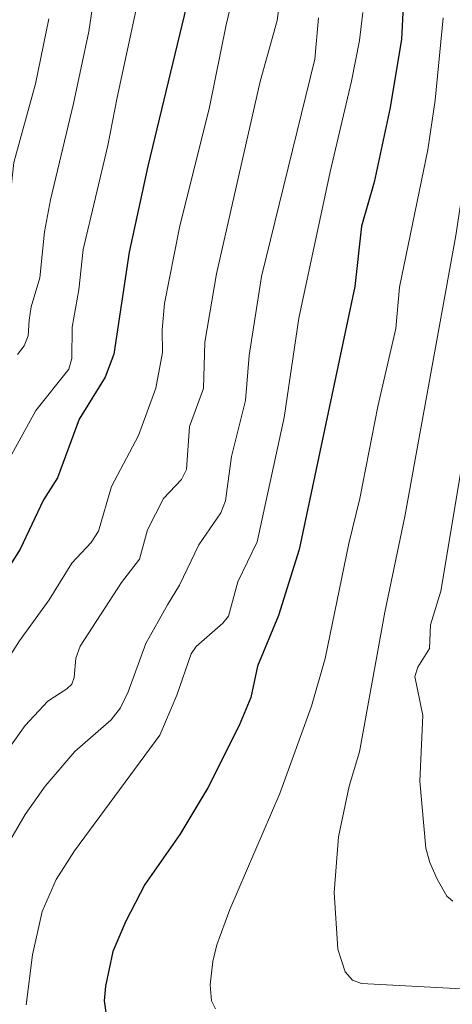
# Model space of a CAD drawing. Units: metres. Extents: x 668339 to 671798, y 4751316 to 4753713.
# Drawn here: x 669640 to 669716, y 4752843 to 4753014 of the extents above; entities that cross this region are included whole.
import ezdxf

# ---------------------------------------------------------------- set-up
doc = ezdxf.new("R2010")
doc.units = ezdxf.units.M
doc.header["$MEASUREMENT"] = 0
doc.layers.add('Curva de nivel maestra', color=36, linetype='Continuous', lineweight=30)
doc.layers.add('Curva de nivel normal', color=36, linetype='Continuous', lineweight=0)

# ---------------------------------------------------------------- blocks, each defined once
blk = doc.blocks.new('*U180')
at = {"layer": 'Curva de nivel normal', "color": 36, "linetype": 'Continuous', "lineweight": 0}
blk.add_polyline3d([(669700.27, 4753015.67, 970), (669699.64, 4753010.81, 970), (669698.3, 4753003.69, 970), (669694.57, 4752987.9, 970), (669689.1, 4752962.32, 970), (669686.5, 4752944.95, 970), (669681.77, 4752923.26, 970), (669678.43, 4752916.28, 970), (669676.82, 4752910.3, 970), (669675.8, 4752909.04, 970), (669671.16, 4752904.97, 970), (669670.3, 4752903.72, 970), (669667.76, 4752896.51, 970), (669664.78, 4752889.51, 970), (669649.92, 4752869.29, 970), (669646.69, 4752864.31, 970), (669644.28, 4752858.73, 970), (669642.54, 4752851.15, 970), (669641.45, 4752842.42, 970)], dxfattribs=at)
blk = doc.blocks.new('*U192')
at = {"layer": 'Curva de nivel normal', "color": 36, "linetype": 'Continuous', "lineweight": 0}
blk.add_polyline3d([(669654.88, 4753029.23, 940), (669652.42, 4753012.4, 940), (669649.74, 4752999.8, 940), (669645.69, 4752983.01, 940), (669644.69, 4752977.41, 940), (669643.82, 4752969.34, 940), (669642.33, 4752964.33, 940), (669642, 4752961.99, 940), (669641.79, 4752959.24, 940), (669641.13, 4752957.52, 940), (669639.92, 4752955.99, 940)], dxfattribs=at)
blk = doc.blocks.new('*U195')
at = {"layer": 'Curva de nivel normal', "color": 36, "linetype": 'Continuous', "lineweight": 0}
blk.add_polyline3d([(669714.26, 4753014.76, 980), (669712.86, 4753000.38, 980), (669711.62, 4752991.72, 980), (669706.67, 4752967.73, 980), (669706.01, 4752960.51, 980), (669702.87, 4752946.9, 980), (669699.72, 4752930.82, 980), (669697.79, 4752922.97, 980), (669693.69, 4752902.91, 980), (669691.28, 4752894.58, 980), (669685.76, 4752879.3, 980), (669677.01, 4752859.05, 980), (669674.78, 4752852.89, 980), (669674.07, 4752849.97, 980), (669673.61, 4752845.93, 980), (669673.82, 4752843.15, 980), (669674.54, 4752841.73, 980)], dxfattribs=at)
blk = doc.blocks.new('*U207')
at = {"layer": 'Curva de nivel normal', "color": 36, "linetype": 'Continuous', "lineweight": 0}
blk.add_polyline3d([(669661.26, 4753019.01, 945), (669657.36, 4753000.86, 945), (669655.71, 4752992.49, 945), (669651.43, 4752974.32, 945), (669650.64, 4752967.26, 945), (669649.48, 4752960.73, 945), (669649.43, 4752955.26, 945), (669648.94, 4752953.4, 945), (669643.16, 4752946.22, 945), (669631.43, 4752925.02, 945), (669625.8, 4752916.3, 945), (669618.43, 4752903.64, 945), (669610.5, 4752891.98, 945), (669597.75, 4752874.47, 945), (669590.91, 4752863.24, 945), (669586.68, 4752854.65, 945), (669585.08, 4752849.97, 945), (669583.92, 4752841.39, 945)], dxfattribs=at)
blk = doc.blocks.new('*U210')
at = {"layer": 'Curva de nivel normal', "color": 36, "linetype": 'Continuous', "lineweight": 0}
blk.add_polyline3d([(669605.07, 4752839.61, 955), (669605.62, 4752846.15, 955), (669607.44, 4752853.06, 955), (669611.02, 4752861.54, 955), (669616.01, 4752870.73, 955), (669635.08, 4752897.83, 955), (669640.31, 4752905.99, 955), (669645.45, 4752913.12, 955), (669649.41, 4752919.57, 955), (669652.82, 4752923.18, 955), (669654.09, 4752925.12, 955), (669656.35, 4752932.92, 955), (669661.09, 4752941.83, 955), (669664.12, 4752950.1, 955), (669665.29, 4752956.3, 955), (669665.23, 4752960.29, 955), (669665.64, 4752964.87, 955), (669668.22, 4752978.16, 955), (669673.49, 4752999.16, 955), (669676.4, 4753013.54, 955), (669679.04, 4753024.75, 955)], dxfattribs=at)
blk = doc.blocks.new('*U230')
at = {"layer": 'Curva de nivel normal', "color": 36, "linetype": 'Continuous', "lineweight": 0}
blk.add_polyline3d([(669627.92, 4752841.07, 965), (669628.22, 4752844.14, 965), (669629.26, 4752848.95, 965), (669631.78, 4752857.7, 965), (669633.31, 4752861.73, 965), (669635.16, 4752865.23, 965), (669641.27, 4752875.67, 965), (669644.75, 4752880.59, 965), (669649.94, 4752886.67, 965), (669656.33, 4752892.19, 965), (669657.95, 4752894.28, 965), (669659.3, 4752897.08, 965), (669662.36, 4752905.54, 965), (669666.16, 4752912.29, 965), (669668.26, 4752915.69, 965), (669671.63, 4752922.74, 965), (669675.46, 4752928.36, 965), (669676.25, 4752930.45, 965), (669677.31, 4752938.18, 965), (669679.79, 4752947.97, 965), (669680.39, 4752955.79, 965), (669682.57, 4752969.57, 965), (669691.84, 4753007.54, 965), (669692.5, 4753014.74, 965)], dxfattribs=at)
blk = doc.blocks.new('*U231')
at = {"layer": 'Curva de nivel normal', "color": 36, "linetype": 'Continuous', "lineweight": 0}
blk.add_polyline3d([(669686.88, 4753025.93, 960), (669685.29, 4753014.31, 960), (669682.33, 4753003.63, 960), (669674.68, 4752970.04, 960), (669672.68, 4752958.14, 960), (669672.42, 4752950.04, 960), (669669.99, 4752943.4, 960), (669669.45, 4752935.91, 960), (669668.6, 4752934.18, 960), (669665.42, 4752930.86, 960), (669662.65, 4752925.39, 960), (669661.26, 4752920.26, 960), (669658.11, 4752916.19, 960), (669650.89, 4752905.06, 960), (669650.15, 4752902.96, 960), (669649.86, 4752899.58, 960), (669649.42, 4752898.44, 960), (669648.58, 4752897.59, 960), (669645.22, 4752895.46, 960), (669641.27, 4752891.2, 960), (669628.34, 4752873.12, 960)], dxfattribs=at)
blk = doc.blocks.new('*U235')
at = {"layer": 'Curva de nivel normal', "color": 36, "linetype": 'Continuous', "lineweight": 0}
blk.add_polyline3d([(669725.37, 4752983.6, 990), (669713.89, 4752914.66, 990), (669712.04, 4752908.78, 990), (669711.88, 4752904.64, 990), (669709.87, 4752901.38, 990), (669709.35, 4752899.77, 990), (669710.72, 4752892.97, 990), (669710.2, 4752881.49, 990), (669711.26, 4752869.77, 990), (669711.94, 4752867.28, 990), (669713.21, 4752864.39, 990), (669714.93, 4752861.41, 990), (669715.95, 4752860.53, 990)], dxfattribs=at)
blk = doc.blocks.new('*U238')
at = {"layer": 'Curva de nivel normal', "color": 36, "linetype": 'Continuous', "lineweight": 0}
blk.add_polyline3d([(669720.16, 4753017.19, 985), (669720.47, 4753013.09, 985), (669720.02, 4753002.14, 985), (669718.99, 4752993.3, 985), (669716.51, 4752976.77, 985), (669707.58, 4752927.72, 985), (669704.11, 4752910.99, 985), (669699.67, 4752886.59, 985), (669697.89, 4752880.62, 985), (669696, 4752871.76, 985), (669695.27, 4752862.03, 985), (669695.91, 4752852.12, 985), (669697.18, 4752848.18, 985), (669698.47, 4752846.75, 985), (669700.02, 4752846.12, 985), (669716.46, 4752845.29, 985), (669740.6, 4752845.43, 985), (669745.66, 4752844.61, 985), (669758.73, 4752843.32, 985), (669766.62, 4752843.05, 985), (669771.97, 4752842.36, 985)], dxfattribs=at)
blk = doc.blocks.new('*U248')
at = {"layer": 'Curva de nivel maestra', "color": 36, "linetype": 'Continuous', "lineweight": 30}
blk.add_polyline3d([(669670.24, 4753020.08, 950), (669662.73, 4752988.88, 950), (669659.43, 4752973.86, 950), (669656.76, 4752956.02, 950), (669655.28, 4752952, 950), (669650.73, 4752944.69, 950), (669646.95, 4752934.46, 950), (669644.47, 4752930.6, 950), (669640.4, 4752921.98, 950), (669629.88, 4752905.37, 950), (669625.98, 4752899.49, 950), (669612.32, 4752880.57, 950), (669602.95, 4752865.53, 950), (669600.16, 4752860.15, 950), (669596.83, 4752851.94, 950), (669595.61, 4752847.61, 950), (669594.99, 4752843.16, 950), (669594.9, 4752839.74, 950)], dxfattribs=at)
blk = doc.blocks.new('*U255')
at = {"layer": 'Curva de nivel maestra', "color": 36, "linetype": 'Continuous', "lineweight": 30}
blk.add_polyline3d([(669707.41, 4753019.2, 975), (669706.99, 4753011.02, 975), (669705.04, 4752999.12, 975), (669702.23, 4752986.07, 975), (669700, 4752978.38, 975), (669698.84, 4752967.85, 975), (669689.15, 4752921.93, 975), (669685.53, 4752910.39, 975), (669681.86, 4752901.56, 975), (669680.72, 4752896.1, 975), (669678.67, 4752891.18, 975), (669673.16, 4752880.33, 975), (669668.31, 4752872.16, 975), (669662.21, 4752863.43, 975), (669658.86, 4752857.03, 975), (669656.61, 4752851.76, 975), (669655.32, 4752845.7, 975), (669655.09, 4752843.11, 975), (669655.85, 4752837.74, 975)], dxfattribs=at)

msp = doc.modelspace()

# ---------------------------------------------------------------- linework, layer by layer
at = {"layer": 'Curva de nivel normal', "color": 36, "linetype": 'Continuous', "lineweight": 0}
msp.add_polyline3d([(669566.13, 4752841.92, 935), (669565.27, 4752847.95, 935), (669565.72, 4752852.3, 935), (669567.97, 4752860.94, 935), (669569.88, 4752864.89, 935), (669584.39, 4752882.78, 935), (669594.77, 4752896.62, 935), (669602.47, 4752908.14, 935), (669608.61, 4752919.4, 935), (669610.93, 4752922.85, 935), (669612.99, 4752925.55, 935), (669615.96, 4752933.26, 935), (669618.18, 4752938.07, 935), (669623.3, 4752946.38, 935), (669626.87, 4752953.96, 935), (669630.3, 4752958.73, 935), (669634.39, 4752963.2, 935), (669636.08, 4752967.3, 935), (669637.7, 4752974.35, 935), (669639.31, 4752989.53, 935), (669643.09, 4753003.26, 935), (669645.44, 4753014.59, 935)], dxfattribs=at)

# ---------------------------------------------------------------- block references
at = {"layer": 'Curva de nivel maestra', "color": 36, "linetype": 'Continuous', "lineweight": 30}
for name in ['*U255', '*U248']:
    msp.add_blockref(name, (0, 0), dxfattribs=at)
at = {"layer": 'Curva de nivel normal', "color": 36, "linetype": 'Continuous', "lineweight": 0}
for name in ['*U235', '*U238', '*U195', '*U180', '*U230', '*U231', '*U210', '*U207', '*U192']:
    msp.add_blockref(name, (0, 0), dxfattribs=at)

doc.saveas('drawing.dxf')
